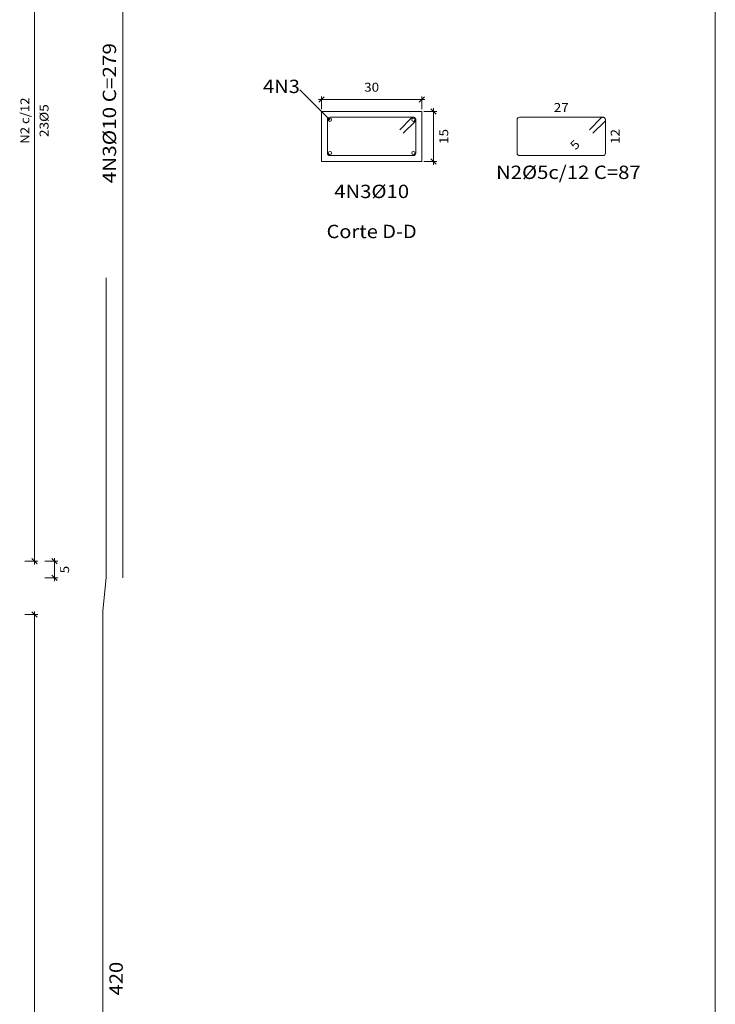
# Model space of a CAD drawing. Units: millimetres. Extents: x -2 to 676, y 0 to 576.
# Drawn here: x 296 to 307, y 365 to 380 of the extents above; entities that cross this region are included whole.
import ezdxf
from ezdxf.enums import TextEntityAlignment as Align

# ---------------------------------------------------------------- set-up
doc = ezdxf.new("R2010")
doc.units = ezdxf.units.MM
doc.linetypes.add('CYPE_PUNTO', pattern=[0.075, 0, -0.075])
for name, color, linetype, lineweight in [('ARM_LONGITUDINAL_Ø10', 103, 'Continuous', 9), ('ARM_TRANSVERSAL_DIMENSOES_DOS_ESTRIBOS', 122, 'Continuous', 0), ('ARM_TRANSVERSAL_REFERENCIA', 106, 'Continuous', 9), ('ARM_TRANSVERSAL_Ø5', 151, 'Continuous', 9), ('CORTE_COTAS', 122, 'Continuous', 0), ('CORTE_LINHAS_DA_TABELA_DE_DETALHE', 7, 'Continuous', 9), ('CORTE_TEXTO_DAS_COTAS', 122, 'Continuous', 0), ('CORTE_TEXTO_DAS_ELEVACOES_DOS_PILARES', 133, 'Continuous', 9), ('PILCP_ARM_LONG_REFERENCIA', 106, 'Continuous', 9), ('PILCPSECC_ARM_LONG_LINEAS_DE_LAS_ETIQUETAS_DE_LAS_POSICIONES_DE_ARMADO_LONGITUDINAL', 106, 'Continuous', 9), ('PILCPSECC_ARM_LONG_REFERENCIA', 106, 'Continuous', 9), ('SECAO_CONCRETO', 1, 'Continuous', 9), ('SECAO_COTAS', 122, 'Continuous', 0), ('SECAO_LINHAS_DE_PROLONGAMENTO_DAS_COTAS', 122, 'CYPE_PUNTO', 0), ('SECAO_TEXTO_DAS_COTAS', 122, 'Continuous', 0)]:
    doc.layers.add(name, color=color, linetype=linetype, lineweight=lineweight)
doc.styles.add('CYPETXT', font='romans__.ttf', dxfattribs={"height": 0.2})

msp = doc.modelspace()

# ---------------------------------------------------------------- linework, layer by layer
at = {"layer": 'ARM_LONGITUDINAL_Ø10'}
for points in [[(297.671, 371.652), (297.671, 385.577)], [(297.371, 355.152), (297.371, 371.152), (297.371, 371.159), (297.42, 371.652), (297.421, 371.659), (297.421, 376.149)]]:
    msp.add_lwpolyline(points, dxfattribs=at)
for centre in [(300.773, 378.515), (302.023, 378.515), (300.773, 378.015), (302.023, 378.015)]:
    msp.add_circle(centre, 0.025, dxfattribs=at)
at = {"layer": 'ARM_TRANSVERSAL_Ø5'}
for points in [[(301.872, 378.312), (302.049, 378.489), (302.055, 378.496), (302.059, 378.505), (302.06, 378.515), (302.059, 378.523), (302.056, 378.531), (302.052, 378.538), (302.046, 378.544), (302.039, 378.549), (302.031, 378.552), (302.023, 378.553), (300.773, 378.553), (300.758, 378.55), (300.746, 378.542), (300.738, 378.529), (300.735, 378.515), (300.735, 378.015), (300.738, 378.001), (300.746, 377.989), (300.758, 377.98), (300.773, 377.978), (302.023, 377.978), (302.037, 377.98), (302.049, 377.989), (302.057, 378.001), (302.06, 378.015), (302.06, 378.515), (302.059, 378.522), (302.057, 378.529), (302.054, 378.536), (302.049, 378.542), (302.043, 378.546), (302.037, 378.55), (302.03, 378.552), (302.023, 378.553), (302.015, 378.552), (302.008, 378.55), (302.002, 378.546), (301.996, 378.542), (301.819, 378.365)], [(304.712, 378.312), (304.889, 378.489), (304.895, 378.496), (304.899, 378.505), (304.9, 378.515), (304.899, 378.523), (304.896, 378.531), (304.892, 378.538), (304.886, 378.544), (304.879, 378.549), (304.871, 378.552), (304.862, 378.553), (303.612, 378.553), (303.598, 378.55), (303.586, 378.542), (303.578, 378.529), (303.575, 378.515), (303.575, 378.015), (303.578, 378.001), (303.586, 377.989), (303.598, 377.98), (303.612, 377.978), (304.862, 377.978), (304.877, 377.98), (304.889, 377.989), (304.897, 378.001), (304.9, 378.015), (304.9, 378.515), (304.899, 378.522), (304.897, 378.529), (304.894, 378.536), (304.889, 378.542), (304.883, 378.546), (304.877, 378.55), (304.87, 378.552), (304.862, 378.553), (304.855, 378.552), (304.848, 378.55), (304.842, 378.546), (304.836, 378.542), (304.659, 378.365)]]:
    msp.add_lwpolyline(points, dxfattribs=at)
at = {"layer": 'CORTE_COTAS'}
for p, q in [((296.349, 371.902), (296.349, 385.102)), ((296.205, 371.902), (296.397, 371.902)), ((296.389, 371.862), (296.309, 371.942)), ((296.349, 371.854), (296.349, 371.902)), ((296.505, 371.902), (296.697, 371.902)), ((296.689, 371.862), (296.609, 371.942)), ((296.649, 371.902), (296.649, 371.95)), ((296.649, 371.652), (296.649, 371.902)), ((296.689, 371.612), (296.609, 371.692)), ((296.505, 371.652), (296.697, 371.652)), ((296.649, 371.604), (296.649, 371.652)), ((296.205, 371.102), (296.397, 371.102)), ((296.389, 371.062), (296.309, 371.142)), ((296.349, 371.102), (296.349, 371.15)), ((296.349, 357.902), (296.349, 371.102))]:
    msp.add_line(p, q, dxfattribs=at)
at = {"layer": 'CORTE_LINHAS_DA_TABELA_DE_DETALHE'}
msp.add_line((306.544, 386.912), (306.544, 347.542), dxfattribs=at)
at = {"layer": 'PILCPSECC_ARM_LONG_LINEAS_DE_LAS_ETIQUETAS_DE_LAS_POSICIONES_DE_ARMADO_LONGITUDINAL'}
msp.add_lwpolyline([(300.773, 378.515), (300.323, 378.965)], dxfattribs=at)
at = {"layer": 'SECAO_CONCRETO'}
msp.add_lwpolyline([(302.148, 377.89), (302.148, 378.64), (300.648, 378.64), (300.648, 377.89), (302.148, 377.89)], close=True, dxfattribs=at)
at = {"layer": 'SECAO_COTAS'}
for p, q in [((300.648, 378.817), (300.6, 378.817)), ((300.688, 378.857), (300.608, 378.777)), ((300.648, 378.673), (300.648, 378.865)), ((302.148, 378.817), (300.648, 378.817)), ((302.188, 378.857), (302.108, 378.777)), ((302.148, 378.673), (302.148, 378.865)), ((302.196, 378.817), (302.148, 378.817)), ((302.181, 378.64), (302.373, 378.64)), ((302.365, 378.6), (302.285, 378.68)), ((302.325, 378.64), (302.325, 378.688)), ((302.325, 377.89), (302.325, 378.64)), ((302.181, 377.89), (302.373, 377.89)), ((302.365, 377.85), (302.285, 377.93)), ((302.325, 377.842), (302.325, 377.89))]:
    msp.add_line(p, q, dxfattribs=at)
at = {"layer": 'SECAO_LINHAS_DE_PROLONGAMENTO_DAS_COTAS'}
for p, q in [((300.648, 378.64), (300.648, 378.64)), ((302.148, 378.64), (302.148, 378.64)), ((302.148, 378.64), (302.148, 378.64)), ((302.148, 377.89), (302.148, 377.89))]:
    msp.add_line(p, q, dxfattribs=at)

# ---------------------------------------------------------------- texts
at = {"layer": 'ARM_TRANSVERSAL_DIMENSOES_DOS_ESTRIBOS', "style": 'CYPETXT', "width": 0.872087}
msp.add_text('27', height=0.1333, dxfattribs=at).set_placement((304.125, 378.632), (304.349, 378.632), align=Align.FIT)
for s, height, rotation, p, p2 in [('12', 0.1333, 90, (305.112, 378.153), (305.112, 378.377)), ('5', 0.133, 45, (304.449, 378.054), (304.528, 378.133))]:
    msp.add_text(s, height=height, rotation=rotation, dxfattribs=at).set_placement(p, p2, align=Align.FIT)
at = {"layer": 'ARM_TRANSVERSAL_REFERENCIA', "style": 'CYPETXT', "width": 0.824452}
msp.add_text('N2%%c5c/12 C=87', height=0.2, dxfattribs=at).set_placement((303.261, 377.628), (305.427, 377.628), align=Align.FIT)
at = {"layer": 'CORTE_TEXTO_DAS_COTAS', "style": 'CYPETXT'}
for s, height, width, p, p2 in [('N2 c/12', 0.1333, 0.75381, (296.272, 378.156), (296.272, 378.848)), ('23%%c5', 0.1333, 0.969477, (296.559, 378.256), (296.559, 378.748)), ('5', 0.133, 0.872087, (296.867, 371.721), (296.867, 371.833))]:
    msp.add_text(s, height=height, rotation=90, dxfattribs=dict(at, width=width)).set_placement(p, p2, align=Align.FIT)
at = {"layer": 'CORTE_TEXTO_DAS_ELEVACOES_DOS_PILARES', "style": 'CYPETXT', "width": 0.795717}
msp.add_text('Corte D-D', height=0.2, dxfattribs=at).set_placement((300.723, 376.742), (302.073, 376.742), align=Align.FIT)
at = {"layer": 'PILCP_ARM_LONG_REFERENCIA', "style": 'CYPETXT'}
for s, width, p, p2 in [('4N3%%c10 C=279', 0.862625, (297.571, 377.564), (297.571, 379.664)), ('420', 0.872087, (297.671, 365.398), (297.671, 365.902))]:
    msp.add_text(s, height=0.2, rotation=90, dxfattribs=dict(at, width=width)).set_placement(p, p2, align=Align.FIT)
at = {"layer": 'PILCPSECC_ARM_LONG_REFERENCIA', "style": 'CYPETXT'}
for s, width, p, p2 in [('4N3', 0.924861, (299.771, 378.915), (300.323, 378.915)), ('4N3%%c10', 0.962726, (300.837, 377.342), (301.959, 377.342))]:
    msp.add_text(s, height=0.2, dxfattribs=dict(at, width=width)).set_placement(p, p2, align=Align.FIT)
at = {"layer": 'SECAO_TEXTO_DAS_COTAS', "style": 'CYPETXT', "width": 0.872087}
msp.add_text('30', height=0.1333, dxfattribs=at).set_placement((301.286, 378.936), (301.51, 378.936), align=Align.FIT)
msp.add_text('15', height=0.1333, rotation=90, dxfattribs=at).set_placement((302.544, 378.153), (302.544, 378.377), align=Align.FIT)

doc.saveas('drawing.dxf')
